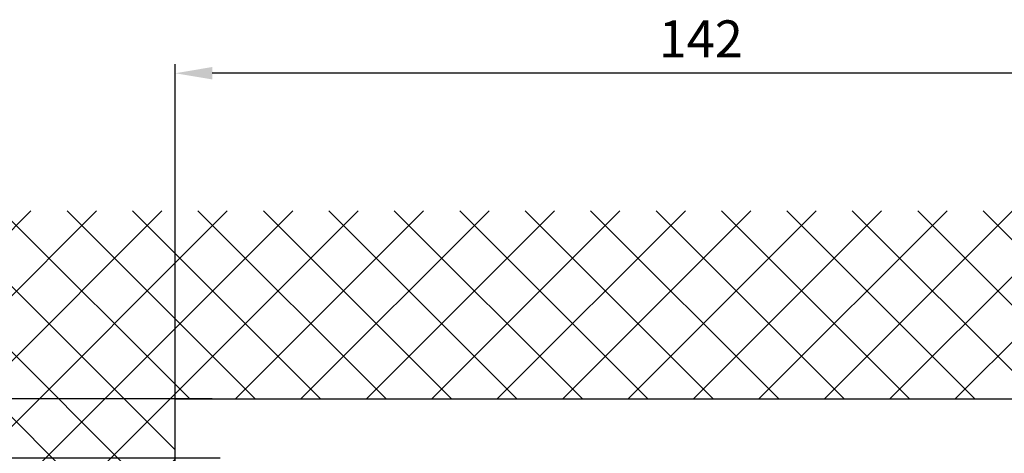
# Model space of a CAD drawing. Units: millimetres. Extents: x -4115 to 7235, y -3641 to 7411.
# Drawn here: x 5831 to 5964, y -131 to -72 of the extents above; entities that cross this region are included whole.
import ezdxf

# ---------------------------------------------------------------- set-up
doc = ezdxf.new("R2010")
doc.units = ezdxf.units.MM
doc.header["$MEASUREMENT"] = 0
for name, color, linetype in [('dimension-Bemassung', 5, 'Continuous'), ('hatching-Schraffur', 1, 'Continuous'), ('helpline-Hilfslinie', 3, 'Continuous'), ('outline-Körperkante', 7, 'Continuous')]:
    doc.layers.add(name, color=color, linetype=linetype)
doc.dimstyles.new('ISO-5.0', dxfattribs={"dimtxt": 5, "dimasz": 5, "dimexe": 1.25, "dimexo": 0.625, "dimgap": 1.5, "dimtad": 1, "dimdec": 1, "dimtxsty": 'Standard', "dimcen": 2.5, "dimclrd": 256, "dimclre": 256, "dimadec": 0, "dimazin": 2, "dimtfac": 1, "dimtdec": 1, "dimtmove": 0, "dimatfit": 3, "dimfxl": 0, "dimlwd": -1, "dimlwe": -1, "dimarcsym": 0})
doc.dimstyles.new('Spezial', dxfattribs={"dimtxt": 5, "dimasz": 4, "dimexe": 1.25, "dimexo": 0.625, "dimtad": 1, "dimtih": 1, "dimtoh": 1, "dimdec": 3, "dimtxsty": 'Standard', "dimcen": 2.5, "dimclrd": 256, "dimclre": 256, "dimadec": 0, "dimazin": 0, "dimtfac": 1, "dimtdec": 3, "dimtmove": 0, "dimatfit": 3, "dimfxl": 0, "dimlwd": -1, "dimlwe": -1, "dimarcsym": 0})

# ---------------------------------------------------------------- blocks, each defined once
blk = doc.blocks.new('*D109')
at = {"layer": 'dimension-Bemassung'}
for p, q in [((5857.26, -123.23), (5694.63, -123.23)), ((5695.88, -128.23), (5695.88, -2321.23)), ((5808.62, -2326.23), (5694.63, -2326.23))]:
    blk.add_line(p, q, dxfattribs=at)
for points in [[(5695.05, -128.23), (5696.71, -128.23), (5695.88, -123.23)], [(5695.05, -2321.23), (5696.71, -2321.23), (5695.88, -2326.23)]]:
    blk.add_solid(points, dxfattribs=at)
at = {"layer": 'dimension-Bemassung', "color": 0, "insert": (5691.88, -232.74), "char_height": 5, "attachment_point": 5, "rotation": 90}
blk.add_mtext('FH=', dxfattribs=at)
blk = doc.blocks.new('*D137')
at = {"layer": 'dimension-Bemassung'}
for p, q in [((5852.28, -129.92), (5852.28, -77.95)), ((5994.27, -130.6), (5994.27, -77.95)), ((5989.27, -79.2), (5857.28, -79.2))]:
    blk.add_line(p, q, dxfattribs=at)
for points in [[(5857.28, -78.36), (5857.28, -80.03), (5852.28, -79.2)], [(5989.27, -78.36), (5989.27, -80.03), (5994.27, -79.2)]]:
    blk.add_solid(points, dxfattribs=at)
at = {"layer": 'dimension-Bemassung', "color": 0, "insert": (5923.28, -75.2), "char_height": 5, "attachment_point": 5}
blk.add_mtext('142', dxfattribs=at)
blk = doc.blocks.new('WD2201_Sturzschraffur_Seitenriss')
at = {"layer": 'hatching-Schraffur'}
h = blk.add_hatch(dxfattribs=at)
h.set_pattern_fill('ANSI37', color=256, scale=50, style=0)
h.set_pattern_definition([(45, (-8788.613, 342.14), (-4.4194174, 4.4194174), []), (135, (-8788.613, 342.14), (-4.4194174, -4.4194174), [])])
h.paths.add_polyline_path([(-75.96, 0), (0, 0), (0, 108), (179.22, 108), (179.22, 133.41), (-75.96, 133.41)])
blk = doc.blocks.new('*D142')
at = {"layer": 'dimension-Bemassung'}
for p, q in [((-127.29, 112), (-127.29, 131.09)), ((-127.29, 131.09), (-105, 131.09)), ((1.07, 108), (-128.54, 108)), ((-127.29, 100), (-127.29, 108)), ((6.1, 100), (-128.54, 100)), ((-127.29, 96), (-127.29, 92))]:
    blk.add_line(p, q, dxfattribs=at)
for points in [[(-127.95, 112), (-126.62, 112), (-127.29, 108)], [(-127.95, 96), (-126.62, 96), (-127.29, 100)]]:
    blk.add_solid(points, dxfattribs=at)
at = {"layer": 'dimension-Bemassung', "color": 0, "insert": (-115.83, 134.21), "char_height": 5, "attachment_point": 5}
blk.add_mtext('min. 8', dxfattribs=at)
blk = doc.blocks.new('WD2201_Seitenriss_LR22B_EB-ER-EL_MF_Sturz')
at = {"layer": 'dimension-Bemassung'}
dim = blk.add_linear_dim(base=(-156.399, -2095), p1=(5.608, 108), p2=(-43.035, -2095), angle=90, text='FH=', dimstyle='ISO-5.0', dxfattribs=at)
dim.commit()
dim.dimension.update_dxf_attribs({"geometry": '*D109', "text_midpoint": (-156.399, -1.518), "dimtype": 128, "insert": (-5852.278, 231.226)})
blk = doc.blocks.new('WD_Seitenriss_LR22B_EB-ER-EL_MF_Sturz')
at = {"layer": 'outline-Körperkante'}
for p, q in [((0, 108), (179.2181, 108)), ((0, 0), (0.0003, 108))]:
    blk.add_line(p, q, dxfattribs=at)
at = {"layer": 'dimension-Bemassung'}
blk.add_blockref('WD2201_Seitenriss_LR22B_EB-ER-EL_MF_Sturz', (0, 0), dxfattribs=at)
at = {"layer": 'helpline-Hilfslinie'}
blk.add_blockref('WD2201_Sturzschraffur_Seitenriss', (0, 0), dxfattribs=at)
at = {"layer": 'dimension-Bemassung'}
dim = blk.add_linear_dim(base=(0, 152.0311), p1=(141.994, 100), p2=(0, 100.6803), dimstyle='ISO-5.0', override={"dimdec": 1}, dxfattribs=at)
dim.commit()
dim.dimension.update_dxf_attribs({"geometry": '*D137', "text_midpoint": (70.997, 156.0311), "insert": (-5852.2781, 231.2263)})
dim = blk.add_linear_dim(base=(-127.2881, 108.0002), p1=(6.7292, 100), p2=(1.6972, 108.0002), angle=90, text='min. 8', dimstyle='Spezial', dxfattribs=at)
dim.commit()
dim.dimension.update_dxf_attribs({"geometry": '*D142', "text_midpoint": (-115.8297, 131.0852), "dimtype": 160})

msp = doc.modelspace()

# ---------------------------------------------------------------- block references
at = {"layer": 'dimension-Bemassung'}
msp.add_blockref('WD_Seitenriss_LR22B_EB-ER-EL_MF_Sturz', (5852.2781, -231.2263), dxfattribs=at)

doc.saveas('drawing.dxf')
